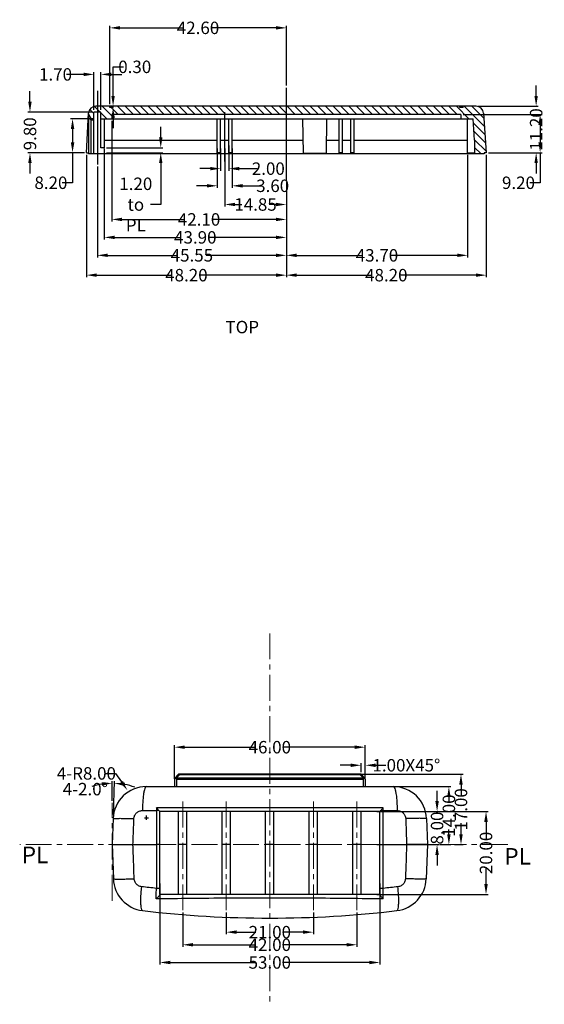
# Model space of a CAD drawing. Extents: x -197 to 927, y -376 to 503.
# Drawn here: x 339 to 466, y -175 to 63 of the extents above; entities that cross this region are included whole.
import ezdxf

# ---------------------------------------------------------------- set-up
doc = ezdxf.new("R2010")
doc.units = 0
doc.header["$LTSCALE"] = 5
doc.linetypes.add('CENTER', pattern=[2, 1.25, -0.25, 0.25, -0.25])
doc.layers.get('Defpoints').update_dxf_attribs({"linetype": 'CONTINUOUS'})
doc.layers.add('CN', color=1, linetype='CENTER', lineweight=9)
for name, color, linetype in [('dim', 3, 'CONTINUOUS'), ('NEWRUBBERBOODXF_CONTINUOUS_LINE', 7, 'CONTINUOUS'), ('PART', 7, 'CONTINUOUS'), ('TEXT', 6, 'CONTINUOUS')]:
    doc.layers.add(name, color=color, linetype=linetype)
doc.styles.add('CALLOUT', font='Romant.shx')
doc.styles.get("Standard").update_dxf_attribs({"font": 'romans.shx', "width": 0.485})
doc.dimstyles.get("Standard").update_dxf_attribs({"dimtxt": 3, "dimasz": 2.5, "dimexe": 0.5, "dimexo": 0.5, "dimgap": 0.5, "dimtad": 0, "dimtoh": 1, "dimzin": 0, "dimdsep": 46, "dimtxsty": 'STANDARD', "dimcen": 0.5, "dimadec": 1, "dimazin": 0, "dimtfac": 1, "dimtofl": 0, "dimtmove": 0, "dimatfit": 3, "dimfxl": 1, "dimtolj": 1, "dimtzin": 0, "dimarcsym": 0})

# ---------------------------------------------------------------- blocks, each defined once
blk = doc.blocks.new('*D29')
at = {"layer": 'Defpoints', "color": 0}
for p in [(445.52, 40.01), (464.61, 40.01), (451.62, 30.81)]:
    blk.add_point(p, dxfattribs=at)
at = {"layer": 'dim', "color": 0, "lineweight": -2}
for p, q in [((446.02, 40.01), (465.11, 40.01)), ((464.61, 37.51), (464.61, 33.31)), ((452.12, 30.81), (465.11, 30.81)), ((464.61, 30.81), (464.61, 23.56)), ((464.61, 23.56), (462.11, 23.56))]:
    blk.add_line(p, q, dxfattribs=at)
at = {"layer": 'dim', "color": 0}
for points in [[(464.19, 37.51), (465.02, 37.51), (464.61, 40.01)], [(464.19, 33.31), (465.02, 33.31), (464.61, 30.81)]]:
    blk.add_solid(points, dxfattribs=at)
at = {"layer": 'dim', "color": 0, "insert": (459.39, 23.56), "char_height": 3, "attachment_point": 5}
blk.add_mtext('\\A1;9.20', dxfattribs=at)
blk = doc.blocks.new('*D30')
at = {"layer": 'Defpoints', "color": 0}
for p in [(449.2, 42.01), (463.65, 42.01), (451.62, 30.81)]:
    blk.add_point(p, dxfattribs=at)
at = {"layer": 'dim', "color": 0, "lineweight": -2}
for p, q in [((463.65, 44.51), (463.65, 47.01)), ((449.7, 42.01), (464.15, 42.01)), ((452.12, 30.81), (464.15, 30.81)), ((463.65, 28.31), (463.65, 25.81))]:
    blk.add_line(p, q, dxfattribs=at)
at = {"layer": 'dim', "color": 0}
for points in [[(463.23, 44.51), (464.06, 44.51), (463.65, 42.01)], [(463.23, 28.31), (464.06, 28.31), (463.65, 30.81)]]:
    blk.add_solid(points, dxfattribs=at)
at = {"layer": 'dim', "color": 0, "insert": (463.65, 36.41), "char_height": 3, "attachment_point": 5, "rotation": 90}
blk.add_mtext('\\A1;11.20', dxfattribs=at)
blk = doc.blocks.new('*D31')
at = {"layer": 'Defpoints', "color": 0}
for p in [(451.62, 30.81), (403.42, 24.21), (451.62, 1.28)]:
    blk.add_point(p, dxfattribs=at)
at = {"layer": 'dim', "color": 0, "lineweight": -2}
for p, q in [((451.62, 30.31), (451.62, 0.78)), ((403.42, 23.71), (403.42, 0.78)), ((405.92, 1.28), (424.11, 1.28)), ((449.12, 1.28), (430.93, 1.28))]:
    blk.add_line(p, q, dxfattribs=at)
at = {"layer": 'dim', "color": 0}
for points in [[(405.92, 1.7), (405.92, 0.87), (403.42, 1.28)], [(449.12, 1.7), (449.12, 0.87), (451.62, 1.28)]]:
    blk.add_solid(points, dxfattribs=at)
at = {"layer": 'dim', "color": 0, "insert": (427.52, 1.28), "char_height": 3, "attachment_point": 5}
blk.add_mtext('\\A1;48.20', dxfattribs=at)
blk = doc.blocks.new('*D59')
at = {"layer": 'Defpoints', "color": 0}
for p in [(355.22, 30.81), (403.42, 24.21), (403.42, 1.28)]:
    blk.add_point(p, dxfattribs=at)
at = {"layer": 'dim', "color": 0, "lineweight": -2}
for p, q in [((355.22, 30.31), (355.22, 0.78)), ((403.42, 23.71), (403.42, 0.78)), ((357.72, 1.28), (375.91, 1.28)), ((400.92, 1.28), (382.73, 1.28))]:
    blk.add_line(p, q, dxfattribs=at)
at = {"layer": 'dim', "color": 0}
for points in [[(357.72, 1.7), (357.72, 0.87), (355.22, 1.28)], [(400.92, 1.7), (400.92, 0.87), (403.42, 1.28)]]:
    blk.add_solid(points, dxfattribs=at)
at = {"layer": 'dim', "color": 0, "insert": (379.32, 1.28), "char_height": 3, "attachment_point": 5}
blk.add_mtext('\\A1;48.20', dxfattribs=at)
blk = doc.blocks.new('*D60')
at = {"layer": 'Defpoints', "color": 0}
for p in [(360.82, 60.91), (403.42, 46.48), (360.82, 42.01)]:
    blk.add_point(p, dxfattribs=at)
at = {"layer": 'dim', "color": 0, "lineweight": -2}
for p, q in [((360.82, 42.51), (360.82, 61.41)), ((363.32, 60.91), (378.71, 60.91)), ((400.92, 60.91), (385.53, 60.91)), ((403.42, 46.98), (403.42, 61.41))]:
    blk.add_line(p, q, dxfattribs=at)
at = {"layer": 'dim', "color": 0}
for points in [[(363.32, 61.33), (363.32, 60.5), (360.82, 60.91)], [(400.92, 61.33), (400.92, 60.5), (403.42, 60.91)]]:
    blk.add_solid(points, dxfattribs=at)
at = {"layer": 'dim', "color": 0, "insert": (382.12, 60.91), "char_height": 3, "attachment_point": 5}
blk.add_mtext('\\A1;42.60', dxfattribs=at)
blk = doc.blocks.new('*D61')
at = {"layer": 'Defpoints', "color": 0}
for p in [(357.87, 27.98), (403.42, 24.21), (357.87, 6.06)]:
    blk.add_point(p, dxfattribs=at)
at = {"layer": 'dim', "color": 0, "lineweight": -2}
for p, q in [((357.87, 27.48), (357.87, 5.56)), ((403.42, 23.71), (403.42, 5.56)), ((360.37, 6.06), (377.23, 6.06)), ((400.92, 6.06), (384.05, 6.06))]:
    blk.add_line(p, q, dxfattribs=at)
at = {"layer": 'dim', "color": 0}
for points in [[(360.37, 6.48), (360.37, 5.65), (357.87, 6.06)], [(400.92, 6.48), (400.92, 5.65), (403.42, 6.06)]]:
    blk.add_solid(points, dxfattribs=at)
at = {"layer": 'dim', "color": 0, "insert": (380.64, 6.06), "char_height": 3, "attachment_point": 5}
blk.add_mtext('\\A1;45.55', dxfattribs=at)
blk = doc.blocks.new('*D62')
at = {"layer": 'Defpoints', "color": 0}
for p in [(359.52, 32.31), (403.42, 24.21), (359.52, 10.39)]:
    blk.add_point(p, dxfattribs=at)
at = {"layer": 'dim', "color": 0, "lineweight": -2}
for p, q in [((359.52, 31.81), (359.52, 9.89)), ((403.42, 23.71), (403.42, 9.89)), ((362.02, 10.39), (378.06, 10.39)), ((400.92, 10.39), (384.88, 10.39))]:
    blk.add_line(p, q, dxfattribs=at)
at = {"layer": 'dim', "color": 0}
for points in [[(362.02, 10.81), (362.02, 9.97), (359.52, 10.39)], [(400.92, 10.81), (400.92, 9.97), (403.42, 10.39)]]:
    blk.add_solid(points, dxfattribs=at)
at = {"layer": 'dim', "color": 0, "insert": (381.47, 10.39), "char_height": 3, "attachment_point": 5}
blk.add_mtext('\\A1;43.90', dxfattribs=at)
blk = doc.blocks.new('*D63')
at = {"layer": 'Defpoints', "color": 0}
for p in [(361.32, 39.01), (403.42, 24.21), (361.32, 14.72)]:
    blk.add_point(p, dxfattribs=at)
at = {"layer": 'dim', "color": 0, "lineweight": -2}
for p, q in [((361.32, 38.51), (361.32, 14.22)), ((403.42, 23.71), (403.42, 14.22)), ((363.82, 14.72), (378.96, 14.72)), ((400.92, 14.72), (385.78, 14.72))]:
    blk.add_line(p, q, dxfattribs=at)
at = {"layer": 'dim', "color": 0}
for points in [[(363.82, 15.13), (363.82, 14.3), (361.32, 14.72)], [(400.92, 15.13), (400.92, 14.3), (403.42, 14.72)]]:
    blk.add_solid(points, dxfattribs=at)
at = {"layer": 'dim', "color": 0, "insert": (382.37, 14.72), "char_height": 3, "attachment_point": 5}
blk.add_mtext('\\A1;42.10', dxfattribs=at)
blk = doc.blocks.new('*D64')
at = {"layer": 'Defpoints', "color": 0}
for p in [(386.77, 32.31), (390.37, 32.31), (386.77, 22.83)]:
    blk.add_point(p, dxfattribs=at)
at = {"layer": 'dim', "color": 0, "lineweight": -2}
for p, q in [((386.77, 31.81), (386.77, 22.33)), ((390.37, 31.81), (390.37, 22.33)), ((384.27, 22.83), (381.77, 22.83)), ((392.87, 22.83), (397.4, 22.83))]:
    blk.add_line(p, q, dxfattribs=at)
at = {"layer": 'dim', "color": 0}
for points in [[(384.27, 23.24), (384.27, 22.41), (386.77, 22.83)], [(392.87, 23.24), (392.87, 22.41), (390.37, 22.83)]]:
    blk.add_solid(points, dxfattribs=at)
at = {"layer": 'dim', "color": 0, "insert": (400.12, 22.83), "char_height": 3, "attachment_point": 5}
blk.add_mtext('\\A1;3.60', dxfattribs=at)
blk = doc.blocks.new('*D65')
at = {"layer": 'Defpoints', "color": 0}
for p in [(387.57, 32.31), (389.57, 33.07), (387.57, 26.97)]:
    blk.add_point(p, dxfattribs=at)
at = {"layer": 'dim', "color": 0, "lineweight": -2}
for p, q in [((387.57, 31.81), (387.57, 26.47)), ((389.57, 32.57), (389.57, 26.47)), ((385.07, 26.97), (382.57, 26.97)), ((392.07, 26.97), (396.35, 26.97))]:
    blk.add_line(p, q, dxfattribs=at)
at = {"layer": 'dim', "color": 0}
for points in [[(385.07, 27.38), (385.07, 26.55), (387.57, 26.97)], [(392.07, 27.38), (392.07, 26.55), (389.57, 26.97)]]:
    blk.add_solid(points, dxfattribs=at)
at = {"layer": 'dim', "color": 0, "insert": (399.07, 26.97), "char_height": 3, "attachment_point": 5}
blk.add_mtext('\\A1;2.00', dxfattribs=at)
blk = doc.blocks.new('*D66')
at = {"layer": 'Defpoints', "color": 0}
for p in [(361.62, 42.01), (361.62, 41.71), (361.64, 42.01)]:
    blk.add_point(p, dxfattribs=at)
at = {"layer": 'dim', "color": 0, "lineweight": -2}
for p, q in [((361.64, 44.51), (361.64, 51.51)), ((361.64, 51.51), (364.14, 51.51)), ((362.12, 42.01), (362.14, 42.01)), ((362.12, 41.71), (362.14, 41.71)), ((361.64, 39.21), (361.64, 36.71))]:
    blk.add_line(p, q, dxfattribs=at)
at = {"layer": 'dim', "color": 0}
for points in [[(361.22, 44.51), (362.05, 44.51), (361.64, 42.01)], [(361.22, 39.21), (362.05, 39.21), (361.64, 41.71)]]:
    blk.add_solid(points, dxfattribs=at)
at = {"layer": 'dim', "color": 0, "insert": (366.86, 51.51), "char_height": 3, "attachment_point": 5}
blk.add_mtext('\\A1;0.30', dxfattribs=at)
blk = doc.blocks.new('*D67')
at = {"layer": 'Defpoints', "color": 0}
for p in [(357.02, 49.69), (357.02, 40.61), (358.72, 40.61)]:
    blk.add_point(p, dxfattribs=at)
at = {"layer": 'dim', "color": 0, "lineweight": -2}
for p, q in [((357.02, 41.11), (357.02, 50.19)), ((358.72, 41.11), (358.72, 50.19)), ((354.52, 49.69), (350.38, 49.69)), ((361.22, 49.69), (363.72, 49.69))]:
    blk.add_line(p, q, dxfattribs=at)
at = {"layer": 'dim', "color": 0}
for points in [[(354.52, 50.11), (354.52, 49.28), (357.02, 49.69)], [(361.22, 50.11), (361.22, 49.28), (358.72, 49.69)]]:
    blk.add_solid(points, dxfattribs=at)
at = {"layer": 'dim', "color": 0, "insert": (347.77, 49.69), "char_height": 3, "attachment_point": 5}
blk.add_mtext('\\A1;1.70', dxfattribs=at)
blk = doc.blocks.new('*D68')
at = {"layer": 'Defpoints', "color": 0}
for p in [(341.6, 40.61), (357.02, 40.61), (355.22, 30.81)]:
    blk.add_point(p, dxfattribs=at)
at = {"layer": 'dim', "color": 0, "lineweight": -2}
for p, q in [((341.6, 43.11), (341.6, 45.61)), ((356.52, 40.61), (341.1, 40.61)), ((354.72, 30.81), (341.1, 30.81)), ((341.6, 28.31), (341.6, 25.81))]:
    blk.add_line(p, q, dxfattribs=at)
at = {"layer": 'dim', "color": 0}
for points in [[(341.18, 43.11), (342.01, 43.11), (341.6, 40.61)], [(341.18, 28.31), (342.01, 28.31), (341.6, 30.81)]]:
    blk.add_solid(points, dxfattribs=at)
at = {"layer": 'dim', "color": 0, "insert": (341.6, 35.36), "char_height": 3, "attachment_point": 5, "rotation": 90}
blk.add_mtext('\\A1;9.80', dxfattribs=at)
blk = doc.blocks.new('*D69')
at = {"layer": 'Defpoints', "color": 0}
for p in [(351.87, 39.01), (356.32, 39.01), (355.22, 30.81)]:
    blk.add_point(p, dxfattribs=at)
at = {"layer": 'dim', "color": 0, "lineweight": -2}
for p, q in [((355.82, 39.01), (351.37, 39.01)), ((351.87, 36.51), (351.87, 33.31)), ((354.72, 30.81), (351.37, 30.81)), ((351.87, 30.81), (351.87, 23.56)), ((351.87, 23.56), (349.37, 23.56))]:
    blk.add_line(p, q, dxfattribs=at)
at = {"layer": 'dim', "color": 0}
for points in [[(351.45, 36.51), (352.29, 36.51), (351.87, 39.01)], [(351.45, 33.31), (352.29, 33.31), (351.87, 30.81)]]:
    blk.add_solid(points, dxfattribs=at)
at = {"layer": 'dim', "color": 0, "insert": (346.65, 23.56), "char_height": 3, "attachment_point": 5}
blk.add_mtext('\\A1;8.20', dxfattribs=at)
blk = doc.blocks.new('*D70')
at = {"layer": 'Defpoints', "color": 0}
for p in [(359.52, 32.01), (359.52, 30.81), (373.13, 30.81)]:
    blk.add_point(p, dxfattribs=at)
at = {"layer": 'dim', "color": 0, "lineweight": -2}
for p, q in [((373.13, 34.51), (373.13, 37.01)), ((360.02, 32.01), (373.63, 32.01)), ((360.02, 30.81), (373.63, 30.81)), ((373.13, 28.31), (373.13, 18.31)), ((373.13, 18.31), (370.63, 18.31))]:
    blk.add_line(p, q, dxfattribs=at)
at = {"layer": 'dim', "color": 0}
for points in [[(372.72, 34.51), (373.55, 34.51), (373.13, 32.01)], [(372.72, 28.31), (373.55, 28.31), (373.13, 30.81)]]:
    blk.add_solid(points, dxfattribs=at)
at = {"layer": 'dim', "color": 0, "insert": (367.12, 18.31), "char_height": 3, "attachment_point": 5}
blk.add_mtext('\\A1;1.20\\Pto PL', dxfattribs=at)
blk = doc.blocks.new('*D71')
at = {"layer": 'Defpoints', "color": 0}
for p in [(447.12, 30.81), (403.42, 24.21), (447.12, 6.06)]:
    blk.add_point(p, dxfattribs=at)
at = {"layer": 'dim', "color": 0, "lineweight": -2}
for p, q in [((447.12, 30.31), (447.12, 5.56)), ((403.42, 23.71), (403.42, 5.56)), ((405.92, 6.06), (421.86, 6.06)), ((444.62, 6.06), (428.68, 6.06))]:
    blk.add_line(p, q, dxfattribs=at)
at = {"layer": 'dim', "color": 0}
for points in [[(405.92, 6.48), (405.92, 5.65), (403.42, 6.06)], [(444.62, 6.48), (444.62, 5.65), (447.12, 6.06)]]:
    blk.add_solid(points, dxfattribs=at)
at = {"layer": 'dim', "color": 0, "insert": (425.27, 6.06), "char_height": 3, "attachment_point": 5}
blk.add_mtext('\\A1;43.70', dxfattribs=at)
blk = doc.blocks.new('*D72')
at = {"layer": 'Defpoints', "color": 0}
for p in [(388.57, 32.31), (403.42, 24.21), (388.57, 18.32)]:
    blk.add_point(p, dxfattribs=at)
at = {"layer": 'dim', "color": 0, "lineweight": -2}
for p, q in [((388.57, 31.81), (388.57, 17.82)), ((403.42, 23.71), (403.42, 17.82)), ((391.07, 18.32), (392.69, 18.32)), ((400.92, 18.32), (399.3, 18.32))]:
    blk.add_line(p, q, dxfattribs=at)
at = {"layer": 'dim', "color": 0}
for points in [[(391.07, 18.74), (391.07, 17.91), (388.57, 18.32)], [(400.92, 18.74), (400.92, 17.91), (403.42, 18.32)]]:
    blk.add_solid(points, dxfattribs=at)
at = {"layer": 'dim', "color": 0, "insert": (395.99, 18.32), "char_height": 3, "attachment_point": 5}
blk.add_mtext('\\A1;14.85', dxfattribs=at)
blk = doc.blocks.new('*D114')
at = {"layer": 'Defpoints', "color": 0}
for p in [(422.43, -112.54), (376.43, -120.64), (422.43, -120.64)]:
    blk.add_point(p, dxfattribs=at)
at = {"layer": 'dim', "color": 0, "lineweight": -2}
for p, q in [((376.43, -120.14), (376.43, -112.04)), ((378.93, -112.54), (396.02, -112.54)), ((419.93, -112.54), (402.84, -112.54)), ((422.43, -120.14), (422.43, -112.04))]:
    blk.add_line(p, q, dxfattribs=at)
at = {"layer": 'dim', "color": 0}
for points in [[(378.93, -112.13), (378.93, -112.96), (376.43, -112.54)], [(419.93, -112.13), (419.93, -112.96), (422.43, -112.54)]]:
    blk.add_solid(points, dxfattribs=at)
at = {"layer": 'dim', "color": 0, "insert": (399.43, -112.54), "char_height": 3, "attachment_point": 5}
blk.add_mtext('\\A1;46.00', dxfattribs=at)
blk = doc.blocks.new('*D115')
at = {"layer": 'Defpoints', "color": 0}
for p in [(426.85, -122.04), (442.61, -122.04), (439.94, -136.04)]:
    blk.add_point(p, dxfattribs=at)
at = {"layer": 'dim', "color": 0, "lineweight": -2}
for p, q in [((427.35, -122.04), (443.11, -122.04)), ((442.61, -124.54), (442.61, -125.73)), ((442.61, -133.54), (442.61, -132.35)), ((440.44, -136.04), (443.11, -136.04))]:
    blk.add_line(p, q, dxfattribs=at)
at = {"layer": 'dim', "color": 0}
for points in [[(442.19, -124.54), (443.02, -124.54), (442.61, -122.04)], [(442.19, -133.54), (443.02, -133.54), (442.61, -136.04)]]:
    blk.add_solid(points, dxfattribs=at)
at = {"layer": 'dim', "color": 0, "insert": (442.61, -129.04), "char_height": 3, "attachment_point": 5, "rotation": 90}
blk.add_mtext('\\A1;14.00', dxfattribs=at)
blk = doc.blocks.new('*D116')
at = {"layer": 'Defpoints', "color": 0}
for p in [(418.44, -119.04), (445.53, -119.04), (443.48, -136.04)]:
    blk.add_point(p, dxfattribs=at)
at = {"layer": 'dim', "color": 0, "lineweight": -2}
for p, q in [((418.94, -119.04), (446.03, -119.04)), ((445.53, -121.54), (445.53, -124.23)), ((445.53, -133.54), (445.53, -130.85)), ((443.98, -136.04), (446.03, -136.04))]:
    blk.add_line(p, q, dxfattribs=at)
at = {"layer": 'dim', "color": 0}
for points in [[(445.11, -121.54), (445.94, -121.54), (445.53, -119.04)], [(445.11, -133.54), (445.94, -133.54), (445.53, -136.04)]]:
    blk.add_solid(points, dxfattribs=at)
at = {"layer": 'dim', "color": 0, "insert": (445.53, -127.54), "char_height": 3, "attachment_point": 5, "rotation": 90}
blk.add_mtext('\\A1;17.00', dxfattribs=at)
blk = doc.blocks.new('*D117')
at = {"layer": 'Defpoints', "color": 0}
for p in [(372.93, -144.89), (425.93, -144.89), (425.93, -164.45)]:
    blk.add_point(p, dxfattribs=at)
at = {"layer": 'dim', "color": 0, "lineweight": -2}
for p, q in [((372.93, -145.39), (372.93, -164.95)), ((425.93, -145.39), (425.93, -164.95)), ((375.43, -164.45), (396.02, -164.45)), ((423.43, -164.45), (402.84, -164.45))]:
    blk.add_line(p, q, dxfattribs=at)
at = {"layer": 'dim', "color": 0}
for points in [[(375.43, -164.04), (375.43, -164.87), (372.93, -164.45)], [(423.43, -164.04), (423.43, -164.87), (425.93, -164.45)]]:
    blk.add_solid(points, dxfattribs=at)
at = {"layer": 'dim', "color": 0, "insert": (399.43, -164.45), "char_height": 3, "attachment_point": 5}
blk.add_mtext('\\A1;53.00', dxfattribs=at)
blk = doc.blocks.new('*D118')
at = {"layer": 'Defpoints', "color": 0}
for p in [(388.93, -151.87), (409.93, -151.87), (409.93, -157.14)]:
    blk.add_point(p, dxfattribs=at)
at = {"layer": 'dim', "color": 0, "lineweight": -2}
for p, q in [((388.93, -152.37), (388.93, -157.64)), ((409.93, -152.37), (409.93, -157.64)), ((391.43, -157.14), (396.02, -157.14)), ((407.43, -157.14), (402.84, -157.14))]:
    blk.add_line(p, q, dxfattribs=at)
at = {"layer": 'dim', "color": 0}
for points in [[(391.43, -156.72), (391.43, -157.55), (388.93, -157.14)], [(407.43, -156.72), (407.43, -157.55), (409.93, -157.14)]]:
    blk.add_solid(points, dxfattribs=at)
at = {"layer": 'dim', "color": 0, "insert": (399.43, -157.14), "char_height": 3, "attachment_point": 5}
blk.add_mtext('\\A1;21.00', dxfattribs=at)
blk = doc.blocks.new('*D119')
at = {"layer": 'Defpoints', "color": 0}
for p in [(378.43, -151.87), (420.43, -151.87), (420.43, -160.18)]:
    blk.add_point(p, dxfattribs=at)
at = {"layer": 'dim', "color": 0, "lineweight": -2}
for p, q in [((378.43, -152.37), (378.43, -160.68)), ((420.43, -152.37), (420.43, -160.68)), ((380.93, -160.18), (396.02, -160.18)), ((417.93, -160.18), (402.84, -160.18))]:
    blk.add_line(p, q, dxfattribs=at)
at = {"layer": 'dim', "color": 0}
for points in [[(380.93, -159.77), (380.93, -160.6), (378.43, -160.18)], [(417.93, -159.77), (417.93, -160.6), (420.43, -160.18)]]:
    blk.add_solid(points, dxfattribs=at)
at = {"layer": 'dim', "color": 0, "insert": (399.43, -160.18), "char_height": 3, "attachment_point": 5}
blk.add_mtext('\\A1;42.00', dxfattribs=at)
blk = doc.blocks.new('*D120')
at = {"layer": 'Defpoints', "color": 0}
for p in [(424.71, -128.04), (424.71, -148.04), (451.56, -148.04)]:
    blk.add_point(p, dxfattribs=at)
at = {"layer": 'dim', "color": 0, "lineweight": -2}
for p, q in [((425.21, -128.04), (452.06, -128.04)), ((451.56, -130.54), (451.56, -134.63)), ((451.56, -145.54), (451.56, -141.45)), ((425.21, -148.04), (452.06, -148.04))]:
    blk.add_line(p, q, dxfattribs=at)
at = {"layer": 'dim', "color": 0}
for points in [[(451.14, -130.54), (451.98, -130.54), (451.56, -128.04)], [(451.14, -145.54), (451.98, -145.54), (451.56, -148.04)]]:
    blk.add_solid(points, dxfattribs=at)
at = {"layer": 'dim', "color": 0, "insert": (451.56, -138.04), "char_height": 3, "attachment_point": 5, "rotation": 90}
blk.add_mtext('\\A1;20.00', dxfattribs=at)
blk = doc.blocks.new('*D121')
at = {"layer": 'Defpoints', "color": 0}
for p in [(424.71, -128.04), (424.71, -136.04), (439.76, -136.04)]:
    blk.add_point(p, dxfattribs=at)
at = {"layer": 'dim', "color": 0, "lineweight": -2}
for p, q in [((439.76, -125.54), (439.76, -123.04)), ((425.21, -128.04), (440.26, -128.04)), ((425.21, -136.04), (440.26, -136.04)), ((439.76, -138.54), (439.76, -141.04))]:
    blk.add_line(p, q, dxfattribs=at)
at = {"layer": 'dim', "color": 0}
for points in [[(439.34, -125.54), (440.18, -125.54), (439.76, -128.04)], [(439.34, -138.54), (440.18, -138.54), (439.76, -136.04)]]:
    blk.add_solid(points, dxfattribs=at)
at = {"layer": 'dim', "color": 0, "insert": (439.76, -132.04), "char_height": 3, "attachment_point": 5, "rotation": 90}
blk.add_mtext('\\A1;8.00', dxfattribs=at)
blk = doc.blocks.new('*D130')
at = {"layer": 'Defpoints', "color": 0}
for p in [(365.11, -122.97), (369.68, -129.54)]:
    blk.add_point(p, dxfattribs=at)
at = {"layer": 'dim', "color": 0, "lineweight": -2}
for p, q in [((359.76, -118.86), (362.26, -118.86)), ((362.26, -118.86), (363.68, -120.92)), ((369.18, -129.54), (370.18, -129.54)), ((369.68, -130.04), (369.68, -129.04))]:
    blk.add_line(p, q, dxfattribs=at)
at = {"layer": 'dim', "color": 0}
blk.add_solid([(364.03, -120.68), (363.34, -121.15), (365.11, -122.97)], dxfattribs=at)
at = {"layer": 'dim', "color": 0, "insert": (355.21, -118.86), "char_height": 3, "attachment_point": 5}
blk.add_mtext('\\A1;{\\fSimSun|b0|i0|c0|p54;4-}R8.00', dxfattribs=at)
blk = doc.blocks.new('*D131')
at = {"layer": 'Defpoints', "color": 0}
for p in [(361.78, -121.22), (361.43, -125.97), (361.68, -129.26), (361.43, -136.54), (361.43, -149.59)]:
    blk.add_point(p, dxfattribs=at)
at = {"layer": 'dim', "color": 0, "lineweight": -2}
for p, q in [((361.43, -125.47), (361.43, -120.71)), ((361.7, -128.76), (361.98, -120.72))]:
    blk.add_line(p, q, dxfattribs=at)
for start, end in [(99.3576, 108.7153), (69.2847, 78.6424)]:
    blk.add_arc((361.43, -136.54), 15.32, start, end, dxfattribs=at)
at = {"layer": 'dim', "color": 0}
for points in [[(358.9, -121), (358.97, -121.83), (361.43, -121.21)], [(364.4, -121.93), (364.49, -121.1), (361.96, -121.22)]]:
    blk.add_solid(points, dxfattribs=at)
at = {"layer": 'dim', "color": 0, "insert": (354.95, -122.65), "char_height": 3, "attachment_point": 5}
blk.add_mtext('\\A1;{\\fSimSun|b0|i0|c0|p54;4-}2.0°', dxfattribs=at)
blk = doc.blocks.new('*D176')
at = {"layer": 'Defpoints', "color": 0}
for p in [(422.43, -116.9), (421.43, -119.04), (422.43, -120.34)]:
    blk.add_point(p, dxfattribs=at)
at = {"layer": 'dim', "color": 0, "lineweight": -2}
for p, q in [((418.93, -116.9), (416.43, -116.9)), ((421.43, -118.54), (421.43, -116.4)), ((422.43, -119.84), (422.43, -116.4)), ((424.93, -116.9), (427.43, -116.9))]:
    blk.add_line(p, q, dxfattribs=at)
at = {"layer": 'dim', "color": 0}
for points in [[(418.93, -116.49), (418.93, -117.32), (421.43, -116.9)], [(424.93, -116.49), (424.93, -117.32), (422.43, -116.9)]]:
    blk.add_solid(points, dxfattribs=at)
at = {"layer": 'dim', "color": 0, "insert": (432.36, -116.9), "char_height": 3, "attachment_point": 5}
blk.add_mtext('\\A1;1.00{\\f????|b0|i0|c0|p54;X45%%d}', dxfattribs=at)

msp = doc.modelspace()

# ---------------------------------------------------------------- linework, layer by layer
at = {"layer": 'CN'}
for p, q in [((399.427, -85.094), (399.427, -174.538)), ((378.427, -151.871), (378.428, -125.332)), ((388.927, -151.872), (388.928, -125.332)), ((409.927, -151.872), (409.927, -125.332)), ((420.427, -151.872), (420.427, -125.332)), ((361.427, -149.587), (361.427, -125.967)), ((456.822, -136.039), (339.121, -136.039))]:
    msp.add_line(p, q, dxfattribs=at)
at = {"layer": 'NEWRUBBERBOODXF_CONTINUOUS_LINE', "color": 7, "linetype": 'Continuous'}
for p, q in [((376.427, -120.246), (376.427, -122.039)), ((377.281, -119.185), (376.574, -119.893)), ((421.427, -119.039), (377.635, -119.039)), ((421.427, -119.039), (422.281, -119.893)), ((422.427, -120.246), (422.427, -122.039)), ((369.642, -122.039), (429.213, -122.039)), ((425.929, -128.039), (372.926, -128.039)), ((372.927, -148.059), (372.927, -128.039)), ((377.427, -148.039), (377.427, -128.039)), ((379.427, -148.039), (379.427, -128.039)), ((387.927, -148.039), (387.927, -128.039)), ((389.927, -148.039), (389.927, -128.039)), ((398.427, -148.039), (398.427, -128.039)), ((400.427, -148.039), (400.427, -128.039)), ((408.927, -148.039), (408.927, -128.039)), ((410.927, -148.039), (410.927, -128.039)), ((419.427, -148.039), (419.427, -128.039)), ((421.427, -148.039), (421.427, -128.039)), ((425.927, -148.059), (425.927, -128.039)), ((361.647, -129.76), (361.427, -136.039)), ((437.208, -129.76), (437.427, -136.039)), ((361.427, -136.039), (361.715, -144.275)), ((366.435, -136.039), (372.075, -136.039)), ((379.427, -136.039), (377.427, -136.039)), ((389.927, -136.039), (387.927, -136.039)), ((400.427, -136.039), (398.427, -136.039)), ((410.927, -136.039), (408.927, -136.039)), ((421.427, -136.039), (419.427, -136.039)), ((426.78, -136.039), (432.42, -136.039)), ((437.427, -136.039), (437.14, -144.275)), ((425.927, -148.039), (372.927, -148.039))]:
    msp.add_line(p, q, dxfattribs=at)
at = {"layer": 'NEWRUBBERBOODXF_CONTINUOUS_LINE', "color": 9, "linetype": 'Continuous'}
for p, q in [((377.635, -119.185), (376.927, -119.893)), ((376.927, -119.893), (421.927, -119.893)), ((376.927, -120.246), (421.927, -120.246)), ((376.927, -120.246), (376.927, -122.039)), ((377.372, -119.137), (377.281, -119.185)), ((377.495, -119.137), (377.372, -119.137)), ((377.635, -119.185), (377.495, -119.137)), ((377.635, -119.185), (377.635, -119.039)), ((421.22, -119.185), (377.635, -119.185)), ((421.22, -119.185), (421.22, -119.039)), ((421.36, -119.137), (421.22, -119.185)), ((421.22, -119.185), (421.927, -119.893)), ((421.483, -119.137), (421.36, -119.137)), ((421.574, -119.185), (421.483, -119.137)), ((421.927, -120.246), (421.927, -122.039)), ((368.72, -127.83), (372.075, -127.83)), ((372.075, -127.83), (372.075, -146.574)), ((426.779, -127.182), (372.076, -127.182)), ((426.78, -146.574), (426.78, -127.83)), ((426.78, -127.83), (430.135, -127.83))]:
    msp.add_line(p, q, dxfattribs=at)
at = {"layer": 'NEWRUBBERBOODXF_CONTINUOUS_LINE', "color": 7, "linetype": 'Continuous'}
for centre, radius, start, end in [((376.927, -120.246), 0.5, 135, 180), ((377.635, -119.539), 0.5, 90, 135), ((421.22, -119.539), 0.5, 45, 90), ((421.927, -120.246), 0.5, 0, 45), ((369.642, -130.039), 8, 90, 178), ((429.213, -130.039), 8, 2, 90), ((369.71, -143.996), 8, 182, 263.2276), ((429.145, -143.996), 8, 276.7724, 358), ((399.427, 106.246), 260, 263.2276, 276.7724)]:
    msp.add_arc(centre, radius, start, end, dxfattribs=at)
for points, knots in [([(376.494, -119.996), (376.511, -119.993), (376.548, -119.986), (376.585, -119.987), (376.606, -119.988)], [0, 0, 0, 0, 0.0506894, 0.11212301, 0.11212301, 0.11212301, 0.11212301]), ([(421.927, -119.893), (421.955, -119.903), (422.011, -119.924), (422.095, -119.959), (422.15, -119.984), (422.177, -119.996)], [0, 0, 0, 0, 0.08939762, 0.1796395, 0.27066769, 0.27066769, 0.27066769, 0.27066769]), ([(422.177, -119.996), (422.201, -119.993), (422.245, -119.987), (422.29, -119.988), (422.31, -119.988)], [0, 0, 0, 0, 0.07192831, 0.13336192, 0.13336192, 0.13336192, 0.13336192]), ([(372.7, -127.837), (372.634, -127.769), (372.495, -127.629), (372.288, -127.409), (372.147, -127.258), (372.076, -127.182)], [0, 0, 0, 0, 0.2841287, 0.59316065, 0.9050495, 0.9050495, 0.9050495, 0.9050495]), ([(372.7, -127.837), (372.739, -127.874), (372.802, -127.935), (372.875, -128.006), (372.915, -128.032), (372.926, -128.039)], [0, 0, 0, 0, 0.16062278, 0.26351119, 0.30356853, 0.30356853, 0.30356853, 0.30356853]), ([(426.155, -127.837), (426.116, -127.874), (426.053, -127.935), (425.98, -128.006), (425.94, -128.032), (425.929, -128.039)], [0, 0, 0, 0, 0.16062278, 0.26351119, 0.30356853, 0.30356853, 0.30356853, 0.30356853]), ([(426.155, -127.837), (426.221, -127.769), (426.36, -127.629), (426.567, -127.409), (426.708, -127.258), (426.779, -127.182)], [0, 0, 0, 0, 0.2841293, 0.59316126, 0.9050495, 0.9050495, 0.9050495, 0.9050495]), ([(361.427, -136.039), (361.482, -136.039), (361.697, -136.039), (362.17, -136.039), (362.93, -136.039), (363.936, -136.039), (365.131, -136.039), (365.986, -136.039), (366.435, -136.039)], [0, 0, 0, 0, 0.1636914, 0.6456859, 1.4196355, 2.4433914, 3.6612743, 5.0071628, 5.0071628, 5.0071628, 5.0071628]), ([(372.927, -136.039), (372.905, -136.039), (372.819, -136.039), (372.641, -136.039), (372.379, -136.039), (372.181, -136.039), (372.075, -136.039)], [0, 0, 0, 0, 0.06728614, 0.25713222, 0.53553134, 0.85250943, 0.85250943, 0.85250943, 0.85250943]), ([(425.927, -136.039), (425.95, -136.039), (426.036, -136.039), (426.214, -136.039), (426.476, -136.039), (426.674, -136.039), (426.78, -136.039)], [0, 0, 0, 0, 0.06728614, 0.25713222, 0.53553134, 0.85250942, 0.85250942, 0.85250942, 0.85250942]), ([(437.427, -136.039), (437.373, -136.039), (437.158, -136.039), (436.684, -136.039), (435.925, -136.039), (434.919, -136.039), (433.724, -136.039), (432.869, -136.039), (432.42, -136.039)], [0, 0, 0, 0, 0.1636914, 0.6456859, 1.4196355, 2.4433914, 3.6612743, 5.0071628, 5.0071628, 5.0071628, 5.0071628]), ([(372.927, -148.059), (372.911, -148.099), (372.866, -148.206), (372.738, -148.364), (372.584, -148.56), (372.409, -148.761), (372.23, -148.953), (372.111, -149.075), (372.054, -149.133)], [0, 0, 0, 0, 0.129856, 0.3462449, 0.6045285, 0.8781693, 1.1472211, 1.3901502, 1.3901502, 1.3901502, 1.3901502]), ([(425.927, -148.059), (425.944, -148.099), (425.989, -148.206), (426.117, -148.364), (426.271, -148.56), (426.446, -148.761), (426.625, -148.953), (426.744, -149.075), (426.801, -149.133)], [0, 0, 0, 0, 0.1298636, 0.3462508, 0.6045167, 0.8781408, 1.1471944, 1.39037, 1.39037, 1.39037, 1.39037])]:
    msp.add_open_spline(points, degree=3, knots=knots, dxfattribs=at)
for points in [[(376.606, -119.988), (376.63, -119.991), (376.654, -119.993), (376.677, -119.996)], [(376.677, -119.996), (376.705, -119.984), (376.733, -119.971), (376.761, -119.959)], [(376.677, -119.996), (376.704, -120.023), (376.732, -120.05), (376.759, -120.077)], [(376.759, -120.077), (376.786, -120.105), (376.814, -120.133), (376.842, -120.161)], [(376.761, -119.959), (376.788, -119.947), (376.816, -119.936), (376.844, -119.924)], [(376.842, -120.161), (376.871, -120.189), (376.899, -120.218), (376.927, -120.246)], [(376.844, -119.924), (376.872, -119.914), (376.9, -119.903), (376.927, -119.893)], [(422.013, -120.161), (421.984, -120.189), (421.956, -120.218), (421.927, -120.246)], [(422.096, -120.077), (422.068, -120.105), (422.041, -120.133), (422.013, -120.161)], [(422.177, -119.996), (422.15, -120.023), (422.123, -120.05), (422.096, -120.077)], [(422.31, -119.988), (422.327, -119.991), (422.344, -119.993), (422.36, -119.996)]]:
    msp.add_open_spline(points, degree=3, dxfattribs=at)
at = {"layer": 'NEWRUBBERBOODXF_CONTINUOUS_LINE', "color": 9, "linetype": 'Continuous'}
for points, knots in [([(369.642, -122.039), (369.557, -122.099), (369.301, -122.28), (369.167, -122.928), (368.966, -123.802), (368.84, -124.986), (368.743, -126.353), (368.728, -127.325), (368.72, -127.83)], [0, 0, 0, 0, 0.3046074, 0.9185383, 1.8525103, 3.0574704, 4.4600228, 5.9719279, 5.9719279, 5.9719279, 5.9719279]), ([(429.213, -122.039), (429.298, -122.099), (429.554, -122.28), (429.688, -122.928), (429.889, -123.802), (430.015, -124.986), (430.112, -126.353), (430.127, -127.325), (430.135, -127.83)], [0, 0, 0, 0, 0.304608, 0.9185397, 1.8525125, 3.0574729, 4.4600246, 5.971928, 5.971928, 5.971928, 5.971928]), ([(366.66, -129.76), (366.671, -129.632), (366.695, -129.377), (366.826, -129.011), (367.021, -128.675), (367.28, -128.381), (367.591, -128.141), (367.944, -127.964), (368.325, -127.851), (368.588, -127.837), (368.72, -127.83)], [0, 0, 0, 0, 0.3828336, 0.7675075, 1.1539792, 1.5425929, 1.9334625, 2.3264399, 2.7209959, 3.1156235, 3.1156235, 3.1156235, 3.1156235]), ([(372.076, -127.182), (372.076, -127.296), (372.075, -127.511), (372.075, -127.727), (372.075, -127.83)], [0, 0, 0, 0, 0.34116384, 0.64774666, 0.64774666, 0.64774666, 0.64774666]), ([(372.7, -127.837), (372.639, -127.835), (372.506, -127.831), (372.297, -127.829), (372.15, -127.829), (372.075, -127.83)], [0, 0, 0, 0, 0.18425198, 0.39929372, 0.62557701, 0.62557701, 0.62557701, 0.62557701]), ([(426.155, -127.837), (426.216, -127.835), (426.349, -127.831), (426.558, -127.829), (426.705, -127.829), (426.78, -127.83)], [0, 0, 0, 0, 0.18425198, 0.39929372, 0.62557701, 0.62557701, 0.62557701, 0.62557701]), ([(426.78, -127.83), (426.78, -127.726), (426.78, -127.511), (426.779, -127.295), (426.779, -127.182)], [0, 0, 0, 0, 0.30940528, 0.64774666, 0.64774666, 0.64774666, 0.64774666]), ([(430.135, -127.83), (430.267, -127.837), (430.53, -127.851), (430.911, -127.964), (431.264, -128.141), (431.575, -128.381), (431.834, -128.675), (432.029, -129.011), (432.16, -129.377), (432.183, -129.632), (432.195, -129.76)], [0, 0, 0, 0, 0.3946276, 0.7891836, 1.182161, 1.5730306, 1.9616443, 2.3481161, 2.7327899, 3.1156235, 3.1156235, 3.1156235, 3.1156235]), ([(361.647, -129.76), (361.702, -129.747), (361.914, -129.696), (362.394, -129.708), (363.153, -129.688), (364.16, -129.703), (365.356, -129.723), (366.211, -129.747), (366.66, -129.76)], [0, 0, 0, 0, 0.1688436, 0.6527258, 1.4280488, 2.4529525, 3.6716759, 5.0178017, 5.0178017, 5.0178017, 5.0178017]), ([(366.435, -136.039), (366.46, -135.341), (366.51, -133.946), (366.585, -131.853), (366.635, -130.458), (366.66, -129.76)], [0, 0, 0, 0, 2.0940255, 4.1884334, 6.2832237, 6.2832237, 6.2832237, 6.2832237]), ([(437.208, -129.76), (437.153, -129.747), (436.941, -129.696), (436.461, -129.708), (435.702, -129.688), (434.695, -129.703), (433.499, -129.723), (432.644, -129.747), (432.195, -129.76)], [0, 0, 0, 0, 0.1688449, 0.6527291, 1.4280548, 2.4529615, 3.6716881, 5.017817, 5.017817, 5.017817, 5.017817]), ([(432.195, -129.76), (432.22, -130.458), (432.27, -131.853), (432.345, -133.946), (432.395, -135.341), (432.42, -136.039)], [0, 0, 0, 0, 2.0947903, 4.1891982, 6.2832237, 6.2832237, 6.2832237, 6.2832237]), ([(366.73, -144.275), (366.697, -143.36), (366.631, -141.529), (366.533, -138.784), (366.467, -136.954), (366.435, -136.039)], [0, 0, 0, 0, 2.7477245, 5.4947911, 8.2411998, 8.2411998, 8.2411998, 8.2411998]), ([(432.42, -136.039), (432.388, -136.954), (432.322, -138.784), (432.224, -141.529), (432.158, -143.36), (432.125, -144.275)], [0, 0, 0, 0, 2.7464087, 5.4934753, 8.2411998, 8.2411998, 8.2411998, 8.2411998]), ([(361.715, -144.275), (361.77, -144.288), (361.982, -144.338), (362.463, -144.327), (363.222, -144.347), (364.23, -144.332), (365.426, -144.312), (366.281, -144.288), (366.73, -144.275)], [0, 0, 0, 0, 0.1689172, 0.6530027, 1.428638, 2.4539281, 3.6730677, 5.0195884, 5.0195884, 5.0195884, 5.0195884]), ([(368.547, -146.191), (368.41, -146.167), (368.136, -146.12), (367.754, -145.949), (367.413, -145.712), (367.128, -145.412), (366.913, -145.063), (366.769, -144.679), (366.743, -144.409), (366.73, -144.275)], [0, 0, 0, 0, 0.4157761, 0.8309023, 1.2438255, 1.6542091, 2.0621614, 2.4680786, 2.8718077, 2.8718077, 2.8718077, 2.8718077]), ([(432.125, -144.275), (432.112, -144.409), (432.086, -144.679), (431.942, -145.063), (431.727, -145.412), (431.442, -145.712), (431.101, -145.949), (430.719, -146.12), (430.445, -146.167), (430.308, -146.191)], [0, 0, 0, 0, 0.4037291, 0.8096463, 1.2175986, 1.6279822, 2.0409054, 2.4560316, 2.8718077, 2.8718077, 2.8718077, 2.8718077]), ([(437.14, -144.275), (437.085, -144.288), (436.873, -144.338), (436.392, -144.327), (435.633, -144.347), (434.625, -144.332), (433.429, -144.312), (432.574, -144.288), (432.125, -144.275)], [0, 0, 0, 0, 0.1689155, 0.6529983, 1.4286301, 2.4539163, 3.6730518, 5.0195683, 5.0195683, 5.0195683, 5.0195683]), ([(368.767, -151.94), (368.693, -151.872), (368.468, -151.666), (368.416, -151.023), (368.323, -150.15), (368.338, -148.983), (368.401, -147.637), (368.497, -146.686), (368.547, -146.191)], [0, 0, 0, 0, 0.2948616, 0.8937886, 1.8071087, 2.98784, 4.3656325, 5.8557236, 5.8557236, 5.8557236, 5.8557236]), ([(372.075, -146.574), (371.487, -146.513), (370.31, -146.391), (369.135, -146.258), (368.547, -146.191)], [0, 0, 0, 0, 1.7742298, 3.5486783, 3.5486783, 3.5486783, 3.5486783]), ([(372.054, -149.133), (372.055, -148.895), (372.057, -148.43), (372.062, -147.757), (372.068, -147.142), (372.073, -146.754), (372.075, -146.574)], [0, 0, 0, 0, 0.7129512, 1.3954263, 2.0184954, 2.5588816, 2.5588816, 2.5588816, 2.5588816]), ([(372.075, -146.574), (372.18, -146.574), (372.379, -146.575), (372.64, -146.567), (372.82, -146.567), (372.905, -146.552), (372.927, -146.548)], [0, 0, 0, 0, 0.3169354, 0.59544263, 0.78561615, 0.85384809, 0.85384809, 0.85384809, 0.85384809]), ([(425.927, -146.548), (425.95, -146.552), (426.035, -146.567), (426.215, -146.567), (426.476, -146.575), (426.674, -146.574), (426.78, -146.574)], [0, 0, 0, 0, 0.06823192, 0.25840543, 0.53691269, 0.85384812, 0.85384812, 0.85384812, 0.85384812]), ([(430.308, -146.191), (429.72, -146.258), (428.545, -146.391), (427.368, -146.513), (426.78, -146.574)], [0, 0, 0, 0, 1.7744315, 3.5486513, 3.5486513, 3.5486513, 3.5486513]), ([(426.801, -149.133), (426.8, -148.898), (426.798, -148.437), (426.793, -147.768), (426.787, -147.149), (426.782, -146.757), (426.78, -146.574)], [0, 0, 0, 0, 0.7033805, 1.3826302, 2.0090545, 2.558864, 2.558864, 2.558864, 2.558864]), ([(430.088, -151.94), (430.162, -151.872), (430.387, -151.666), (430.439, -151.023), (430.532, -150.15), (430.517, -148.983), (430.454, -147.637), (430.358, -146.686), (430.308, -146.191)], [0, 0, 0, 0, 0.294862, 0.8937906, 1.8071129, 2.9878468, 4.3656422, 5.8557361, 5.8557361, 5.8557361, 5.8557361]), ([(426.801, -149.133), (424.062, -149.097), (418.266, -149.022), (409.127, -148.954), (399.377, -148.928), (389.638, -148.955), (380.528, -149.022), (374.767, -149.097), (372.054, -149.133)], [0, 0, 0, 0, 8.2167623, 17.3905373, 27.4184789, 37.4652026, 46.6084488, 54.7486555, 54.7486555, 54.7486555, 54.7486555])]:
    msp.add_open_spline(points, degree=3, knots=knots, dxfattribs=at)
at = {"layer": 'PART'}
for p, q in [((357.87, 45.718), (357.87, 27.98)), ((403.42, 24.215), (403.42, 46.482)), ((357.02, 30.506), (357.02, 40.606)), ((358.72, 40.606), (357.02, 40.606)), ((449.205, 42.006), (357.467, 42.006)), ((358.72, 32.006), (358.72, 40.606)), ((360.82, 41.706), (360.82, 42.006)), ((361.62, 41.706), (360.82, 41.706)), ((361.62, 41.706), (361.62, 42.006)), ((388.57, 28.674), (388.57, 40.566)), ((445.22, 41.706), (445.22, 42.006)), ((446.02, 41.706), (445.22, 41.706)), ((446.02, 41.706), (446.02, 42.006)), ((450.95, 40.378), (451.62, 30.806)), ((355.22, 30.806), (355.72, 40.348)), ((355.713, 40.097), (355.72, 39.996)), ((355.72, 40.074), (356.32, 39.006)), ((355.72, 39.996), (355.72, 39.176)), ((355.72, 39.158), (355.721, 30.506)), ((356.32, 30.506), (356.32, 39.006)), ((357.02, 39.006), (356.32, 39.006)), ((358.72, 39.006), (448.456, 39.006)), ((359.52, 39.006), (359.52, 32.006)), ((445.52, 40.006), (361.32, 40.006)), ((361.32, 40.006), (361.32, 39.006)), ((386.77, 30.806), (386.77, 39.006)), ((387.57, 30.806), (387.57, 39.006)), ((389.57, 30.806), (389.57, 39.006)), ((390.37, 30.806), (390.37, 39.006)), ((407.57, 30.706), (407.425, 39.006)), ((413.07, 30.706), (413.214, 39.006)), ((416.17, 30.806), (416.17, 39.006)), ((416.97, 30.806), (416.97, 39.006)), ((418.97, 30.806), (418.97, 39.006)), ((419.77, 30.806), (419.77, 39.006)), ((445.52, 40.006), (445.52, 39.006)), ((447.12, 30.806), (447.12, 39.006)), ((448.82, 33.806), (448.456, 39.006)), ((359.52, 33.806), (386.77, 33.806)), ((387.57, 33.806), (389.57, 33.806)), ((390.37, 33.806), (407.516, 33.806)), ((413.124, 33.806), (416.17, 33.806)), ((416.97, 33.806), (418.97, 33.806)), ((419.77, 33.806), (447.12, 33.806)), ((448.82, 33.806), (448.82, 30.506)), ((359.52, 32.006), (358.72, 32.006)), ((355.22, 30.806), (355.72, 30.806)), ((451.12, 30.506), (355.721, 30.506)), ((387.57, 30.806), (386.77, 30.806)), ((390.37, 30.806), (389.57, 30.806)), ((407.57, 30.706), (413.07, 30.706)), ((416.97, 30.806), (416.17, 30.806)), ((419.77, 30.806), (418.97, 30.806)), ((447.12, 30.806), (448.82, 30.806)), ((451.12, 30.806), (451.12, 30.506)), ((451.62, 30.806), (451.12, 30.806))]:
    msp.add_line(p, q, dxfattribs=at)
at = {"layer": 'PART', "color": 2}
for p, q in [((356.037, 41.243), (357.02, 40.261)), ((357.177, 41.962), (358.532, 40.606)), ((358.72, 40.419), (360.132, 39.006)), ((358.99, 42.006), (361.32, 39.677)), ((361.148, 41.706), (362.848, 40.006)), ((362.706, 42.006), (364.706, 40.006)), ((364.564, 42.006), (366.564, 40.006)), ((366.422, 42.006), (368.422, 40.006)), ((368.28, 42.006), (370.28, 40.006)), ((370.138, 42.006), (372.138, 40.006)), ((371.996, 42.006), (373.996, 40.006)), ((373.854, 42.006), (375.854, 40.006)), ((375.712, 42.006), (377.712, 40.006)), ((377.57, 42.006), (379.57, 40.006)), ((379.428, 42.006), (381.428, 40.006)), ((381.286, 42.006), (383.286, 40.006)), ((383.144, 42.006), (385.144, 40.006)), ((385.002, 42.006), (387.002, 40.006)), ((386.86, 42.006), (388.86, 40.006)), ((388.718, 42.006), (390.718, 40.006)), ((390.576, 42.006), (392.576, 40.006)), ((392.433, 42.006), (394.433, 40.006)), ((394.291, 42.006), (396.291, 40.006)), ((396.149, 42.006), (398.149, 40.006)), ((398.007, 42.006), (400.007, 40.006)), ((399.865, 42.006), (401.865, 40.006)), ((401.723, 42.006), (403.723, 40.006)), ((403.581, 42.006), (405.581, 40.006)), ((405.439, 42.006), (407.439, 40.006)), ((407.297, 42.006), (409.297, 40.006)), ((409.155, 42.006), (411.155, 40.006)), ((411.013, 42.006), (413.013, 40.006)), ((412.871, 42.006), (414.871, 40.006)), ((414.729, 42.006), (416.729, 40.006)), ((416.587, 42.006), (418.587, 40.006)), ((418.445, 42.006), (420.445, 40.006)), ((420.303, 42.006), (422.303, 40.006)), ((422.161, 42.006), (424.161, 40.006)), ((424.019, 42.006), (426.019, 40.006)), ((425.877, 42.006), (427.877, 40.006)), ((427.735, 42.006), (429.735, 40.006)), ((429.593, 42.006), (431.593, 40.006)), ((431.451, 42.006), (433.451, 40.006)), ((433.309, 42.006), (435.309, 40.006)), ((435.167, 42.006), (437.167, 40.006)), ((437.025, 42.006), (439.025, 40.006)), ((438.883, 42.006), (440.883, 40.006)), ((440.741, 42.006), (442.741, 40.006)), ((442.599, 42.006), (444.599, 40.006)), ((444.457, 42.006), (447.457, 39.006)), ((446.314, 42.006), (451.176, 37.144)), ((448.172, 42.006), (451.037, 39.142)), ((356.196, 39.227), (356.416, 39.006)), ((445.52, 39.085), (445.599, 39.006)), ((448.531, 37.931), (451.316, 35.146)), ((448.671, 35.934), (451.456, 33.149)), ((448.811, 33.936), (451.595, 31.151)), ((448.82, 32.069), (450.383, 30.506))]:
    msp.add_line(p, q, dxfattribs=at)
at = {"layer": 'PART', "color": 9}
for p, q in [((355.658, 39.176), (355.72, 39.176)), ((356.32, 38.706), (355.72, 39.175)), ((356.32, 38.706), (357.02, 38.706))]:
    msp.add_line(p, q, dxfattribs=at)
at = {"layer": 'PART'}
for centre, start, end in [((357.467, 40.256), 90, 177), ((449.205, 40.256), 4, 90)]:
    msp.add_arc(centre, 1.75, start, end, dxfattribs=at)

# ---------------------------------------------------------------- texts
at = {"layer": 'dim', "char_height": 4, "width": 10.475, "attachment_point": 1}
for insert in [(339.617, -136.508), (455.977, -136.854)]:
    msp.add_mtext('{\\f標楷體|b0|i0|c136|p65;PL}', dxfattribs=dict(at, insert=insert))
at = {"layer": 'TEXT', "style": 'CALLOUT'}
msp.add_text('TOP', height=3, dxfattribs=at).set_placement((388.749, -12.738))

# ---------------------------------------------------------------- dimensions: what is measured, and where the dimension line sits
at = {"layer": 'dim'}
for base, p1, p2, angle, picture, middle in [((360.82, 60.913), (403.42, 46.482), (360.82, 42.006), 180, '*D60', (382.12, 60.913)), ((361.638, 42.006), (361.62, 41.706), (361.62, 42.006), 90, '*D66', (366.855, 51.506)), ((341.597, 40.606), (355.22, 30.806), (357.02, 40.606), 90, '*D68', (341.597, 35.361)), ((463.648, 42.006), (451.62, 30.806), (449.205, 42.006), 90, '*D30', (463.648, 36.406)), ((351.871, 39.006), (355.22, 30.806), (356.32, 39.006), 90, '*D69', (346.654, 23.556)), ((464.605, 40.006), (451.62, 30.806), (445.52, 40.006), 90, '*D29', (459.388, 23.556)), ((359.52, 10.39), (403.42, 24.215), (359.52, 32.306), 180, '*D62', (381.47, 10.39)), ((388.57, 18.323), (403.42, 24.215), (388.57, 32.306), 180, '*D72', (395.995, 18.323)), ((357.87, 6.064), (403.42, 24.215), (357.87, 27.98), 180, '*D61', (380.645, 6.064)), ((439.759, -136.039), (424.706, -128.039), (424.706, -136.039), 90, '*D121', (439.759, -132.039))]:
    dim = msp.add_linear_dim(base=base, p1=p1, p2=p2, angle=angle, dimstyle='STANDARD', dxfattribs=at)
    dim.commit()
    dim.dimension.update_dxf_attribs({"geometry": picture, "text_midpoint": middle, "dimtype": 160})
for base, p1, p2, picture, middle in [((357.02, 49.692), (358.72, 40.606), (357.02, 40.606), '*D67', (347.77, 49.692)), ((386.77, 22.825), (390.37, 32.306), (386.77, 32.306), '*D64', (400.12, 22.825)), ((387.57, 26.967), (389.57, 33.066), (387.57, 32.306), '*D65', (399.07, 26.967))]:
    dim = msp.add_linear_dim(base=base, p1=p1, p2=p2, angle=180, dimstyle='STANDARD', override={"dimtoh": 0}, dxfattribs=at)
    dim.commit()
    dim.dimension.update_dxf_attribs({"geometry": picture, "text_midpoint": middle, "dimtype": 160})
for base, p1, p2, angle, picture, middle in [((361.32, 14.716), (403.42, 24.215), (361.32, 39.006), 180, '*D63', (382.37, 14.716)), ((403.42, 1.282), (355.22, 30.806), (403.42, 24.215), 180, '*D59', (379.32, 1.282)), ((451.62, 1.282), (403.42, 24.215), (451.62, 30.806), 180, '*D31', (427.52, 1.282)), ((447.12, 6.064), (403.42, 24.215), (447.12, 30.806), 180, '*D71', (425.27, 6.064)), ((445.525, -119.039), (443.482, -136.039), (418.437, -119.039), 90, '*D116', (445.525, -127.539)), ((442.608, -122.039), (439.939, -136.039), (426.85, -122.039), 90, '*D115', (442.608, -129.039)), ((451.558, -148.039), (424.706, -128.039), (424.706, -148.039), 90, '*D120', (451.558, -138.039))]:
    dim = msp.add_linear_dim(base=base, p1=p1, p2=p2, angle=angle, dimstyle='STANDARD', dxfattribs=at)
    dim.commit()
    dim.dimension.update_dxf_attribs({"geometry": picture, "text_midpoint": middle})
dim = msp.add_linear_dim(base=(373.132, 30.806), p1=(359.52, 32.006), p2=(359.52, 30.806), angle=90, text='<>\\Pto PL', dimstyle='STANDARD', dxfattribs=at)
dim.commit()
dim.dimension.update_dxf_attribs({"geometry": '*D70', "text_midpoint": (367.118, 18.306), "dimtype": 160})
for base, p1, p2, picture, middle in [((422.427, -112.545), (376.427, -120.643), (422.427, -120.643), '*D114', (399.427, -112.545)), ((425.927, -164.453), (372.927, -144.895), (425.927, -144.895), '*D117', (399.427, -164.453)), ((420.427, -160.185), (378.427, -151.871), (420.427, -151.871), '*D119', (399.427, -160.185)), ((409.927, -157.136), (388.927, -151.872), (409.927, -151.872), '*D118', (399.427, -157.136))]:
    dim = msp.add_linear_dim(base=base, p1=p1, p2=p2, dimstyle='STANDARD', dxfattribs=at)
    dim.commit()
    dim.dimension.update_dxf_attribs({"geometry": picture, "text_midpoint": middle})
dim = msp.add_linear_dim(base=(422.427, -116.903), p1=(421.427, -119.039), p2=(422.427, -120.343), text='<>{\\f????|b0|i0|c0|p54;X45%%d}', dimstyle='STANDARD', dxfattribs=at)
dim.commit()
dim.dimension.update_dxf_attribs({"geometry": '*D176', "text_midpoint": (432.362, -116.903)})
dim = msp.add_radius_dim(center=(369.677, -129.539), mpoint=(365.111, -122.97), text='{\\fSimSun|b0|i0|c0|p54;4-}<>', dimstyle='STANDARD', dxfattribs=at)
dim.commit()
dim.dimension.update_dxf_attribs({"geometry": '*D130', "text_midpoint": (355.211, -118.864)})
dim = msp.add_angular_dim_2l(base=(361.784, -121.219), line1=((361.682, -129.26), (361.427, -136.539)), line2=((361.427, -149.587), (361.427, -125.967)), text='{\\fSimSun|b0|i0|c0|p54;4-}<>', dimstyle='STANDARD', override={"dimdec": 1}, dxfattribs=at)
dim.commit()
dim.dimension.update_dxf_attribs({"geometry": '*D131', "text_midpoint": (354.948, -122.652), "dimtype": 162})

doc.saveas('drawing.dxf')
